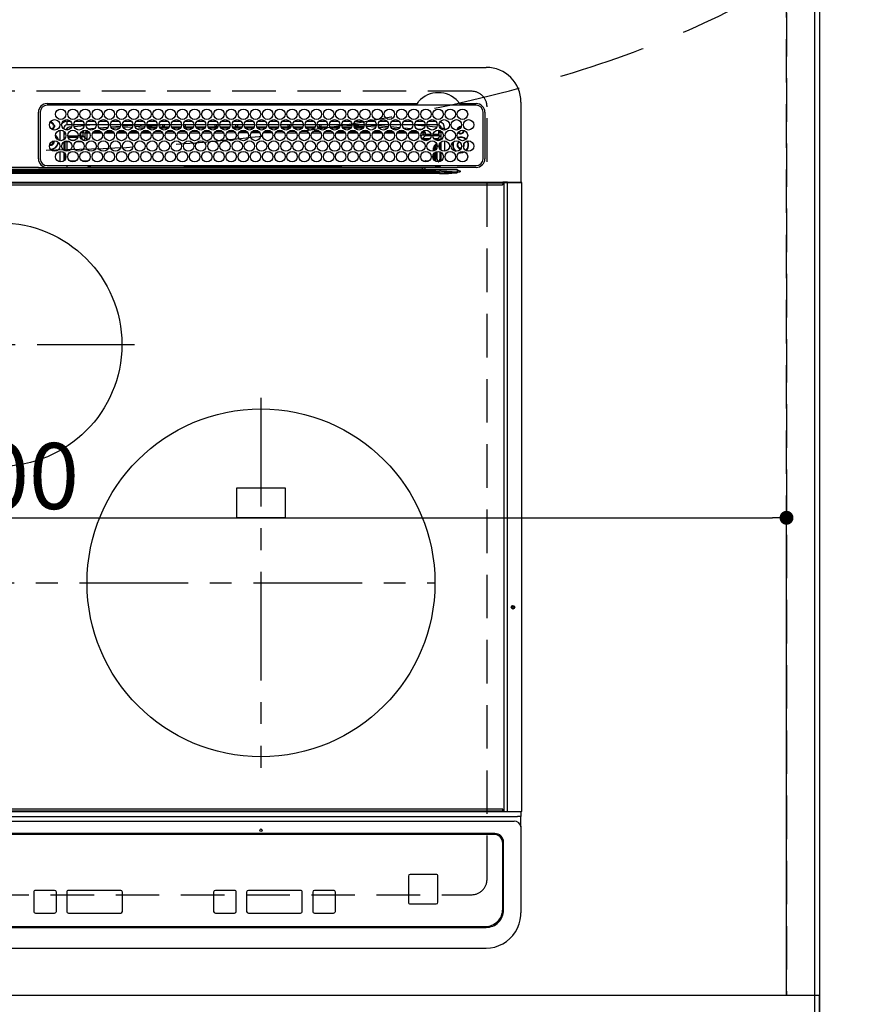
# Model space of a CAD drawing. Extents: x 55896 to 82369, y -25 to 8845.
# Drawn here: x 58858 to 59340, y 6605 to 7171 of the extents above; entities that cross this region are included whole.
import ezdxf

# ---------------------------------------------------------------- set-up
doc = ezdxf.new("R2010")
doc.units = 0
doc.header["$LTSCALE"] = 50
doc.header["$MEASUREMENT"] = 0
for name, pattern in [('CENTER', [2, 1.25, -0.25, 0.25, -0.25]), ('DASHED', [0.75, 0.5, -0.25]), ('HIDDEN', [0.375, 0.25, -0.125])]:
    doc.linetypes.add(name, pattern=pattern)
doc.layers.get('0').update_dxf_attribs({"linetype": 'CONTINUOUS'})
doc.layers.get('DEFPOINTS').update_dxf_attribs({"color": 146, "linetype": 'CONTINUOUS'})
for name, color, linetype in [('111-壁仕上', 3, 'CONTINUOUS'), ('121-キャビネット（中）', 253, 'HIDDEN'), ('126-甲板', 2, 'CONTINUOUS'), ('150-機器', 8, 'CONTINUOUS'), ('160-文字', 254, 'CONTINUOUS'), ('166-寸法B', 11, 'CONTINUOUS')]:
    doc.layers.add(name, color=color, linetype=linetype)
doc.styles.add('KH001', font='txt')
doc.dimstyles.new('KH1xx015', dxfattribs={"dimscale": 10, "dimtxt": 3.8, "dimasz": 0.8, "dimexe": 0.3, "dimexo": 1.2, "dimgap": 0.5, "dimtad": 3, "dimdec": 1, "dimdsep": 46, "dimlunit": 6, "dimtxsty": 'KH001', "dimblk": 'DOT', "dimcen": 1, "dimdle": 1, "dimclrd": 256, "dimclre": 256, "dimclrt": 256, "dimadec": 0, "dimazin": 0, "dimtfac": 1, "dimtdec": 1, "dimtix": 1, "dimtmove": 2, "dimatfit": 3, "dimldrblk": 'CLOSEDBLANK', "dimfxl": 1, "dimtolj": 1, "dimtzin": 0, "dimlwd": -1, "dimlwe": -1, "dimarcsym": 0})
doc.dimstyles.new('KH1xx030', dxfattribs={"dimscale": 30, "dimtxt": 2, "dimasz": 0.6, "dimexe": 0.3, "dimexo": 1.2, "dimgap": 0.5, "dimtad": 3, "dimdec": 1, "dimdsep": 46, "dimlunit": 6, "dimtxsty": 'KH001', "dimblk": 'DOT', "dimcen": 1, "dimdle": 1, "dimclrd": 256, "dimclre": 256, "dimclrt": 256, "dimadec": 0, "dimazin": 0, "dimtfac": 1, "dimtdec": 1, "dimtix": 1, "dimtmove": 2, "dimatfit": 3, "dimldrblk": 'CLOSEDBLANK', "dimfxl": 1, "dimtolj": 1, "dimtzin": 0, "dimlwd": -1, "dimlwe": -1, "dimarcsym": 0})

# ---------------------------------------------------------------- blocks, each defined once
blk = doc.blocks.new('HT-F6S_H2')
at = {"layer": '126-甲板', "linetype": 'DASHED'}
for p, q in [((271, 282.65), (-271, 282.65)), ((280, -170.35), (280, 273.65)), ((-271, -179.35), (271, -179.35))]:
    blk.add_line(p, q, dxfattribs=at)
for centre, start, end in [((271, 273.65), 0, 90), ((271, -170.35), 270, 0)]:
    blk.add_arc(centre, 9, start, end, dxfattribs=at)
at = {"layer": '150-機器', "color": 13, "linetype": 'Continuous'}
for p, q in [((-279.5, 296.38), (279.5, 296.38)), ((27, 275.6), (239.74, 275.6)), ((273.7, 274.58), (27, 274.58)), ((239.74, 275.6), (239.9, 275.61)), ((264.1, 275.61), (264.18, 275.6)), ((264.18, 275.6), (264.26, 275.6)), ((264.26, 275.6), (273.7, 275.6)), ((299.5, 276.38), (299.5, 230.38)), ((22, 243.88), (21.98, 270.58)), ((23, 270.58), (23, 243.88)), ((277.7, 243.88), (277.7, 270.58)), ((278.72, 270.58), (278.72, 243.88)), ((28.52, 264.33), (28.6, 264.35)), ((28.6, 264.35), (28.6, 264.47)), ((29.4, 264.98), (29.4, 264.76)), ((29.4, 264.76), (29.4, 264.35)), ((30.75, 263), (31.16, 263)), ((31.16, 262.2), (30.75, 262.2)), ((31.16, 263), (31.38, 263)), ((31.38, 262.2), (31.16, 262.2)), ((36.6, 261.38), (36.07, 261.38)), ((36.6, 261.38), (36.6, 260.89)), ((38.6, 263.38), (38.6, 265.38)), ((38.6, 265.38), (40.54, 265.38)), ((41.35, 263.38), (38.6, 263.38)), ((41.09, 262.11), (39.8, 261.98)), ((48.35, 263.38), (42.35, 263.38)), ((48.31, 262.84), (42.54, 262.26)), ((43.16, 265.38), (47.54, 265.38)), ((55.35, 263.38), (49.35, 263.38)), ((53.98, 263.38), (49.37, 262.95)), ((50.16, 265.38), (54.54, 265.38)), ((50.51, 261.02), (54.54, 261.36)), ((62.35, 263.38), (56.35, 263.38)), ((56.99, 261.57), (62.02, 261.99)), ((57.16, 265.38), (61.54, 265.38)), ((61.07, 260.91), (58.05, 260.65)), ((69.35, 263.38), (63.35, 263.38)), ((63.63, 262.13), (69.2, 262.59)), ((64.16, 265.38), (68.54, 265.38)), ((68.7, 261.55), (64.29, 261.18)), ((76.35, 263.38), (70.35, 263.38)), ((70.47, 262.7), (76.33, 263.06)), ((76.03, 262.05), (70.89, 261.72)), ((71.16, 265.38), (75.54, 265.38)), ((83.35, 263.38), (77.35, 263.38)), ((77.4, 263.13), (81.32, 263.38)), ((83.17, 262.49), (77.62, 262.15)), ((78.16, 265.38), (82.54, 265.38)), ((79.53, 261.65), (82.84, 261.65)), ((90.35, 263.38), (84.35, 263.38)), ((90.31, 262.94), (84.5, 262.58)), ((84.59, 262.15), (90.11, 262.15)), ((84.86, 261.65), (89.84, 261.65)), ((85.16, 265.38), (89.54, 265.38)), ((97.35, 263.38), (91.35, 263.38)), ((92.47, 263.08), (91.42, 263.01)), ((91.59, 262.15), (93.6, 262.15)), ((91.86, 261.65), (96.84, 261.65)), ((92.16, 265.38), (96.54, 265.38)), ((97.31, 263.27), (92.47, 263.08)), ((93.6, 262.15), (93.6, 263.1)), ((94.6, 262.15), (93.6, 262.15)), ((94.6, 262.15), (94.6, 263.07)), ((94.6, 262.15), (97.11, 262.15)), ((104.35, 263.38), (98.35, 263.38)), ((98.59, 262.15), (104.11, 262.15)), ((98.86, 261.65), (103.84, 261.65)), ((99.16, 265.38), (103.54, 265.38)), ((111.35, 263.38), (105.35, 263.38)), ((105.4, 263.38), (105.4, 262.78)), ((106.4, 262.15), (105.59, 262.15)), ((105.86, 261.65), (110.84, 261.65)), ((106.16, 265.38), (110.54, 265.38)), ((106.4, 263.38), (106.4, 262.15)), ((106.4, 262.15), (111.11, 262.15)), ((118.35, 263.38), (112.35, 263.38)), ((112.59, 262.15), (118.11, 262.15)), ((112.86, 261.65), (117.84, 261.65)), ((113.16, 265.38), (117.54, 265.38)), ((125.35, 263.38), (119.35, 263.38)), ((119.59, 262.15), (123.6, 262.15)), ((119.86, 261.65), (124.84, 261.65)), ((120.16, 265.38), (124.54, 265.38)), ((123.6, 262.15), (123.6, 263.38)), ((124.6, 262.15), (123.6, 262.15)), ((124.6, 262.15), (124.6, 263.38)), ((124.6, 262.15), (125.11, 262.15)), ((132.35, 263.38), (126.35, 263.38)), ((126.59, 262.15), (132.11, 262.15)), ((126.86, 261.65), (131.84, 261.65)), ((127.16, 265.38), (131.54, 265.38)), ((139.35, 263.38), (133.35, 263.38)), ((133.59, 262.15), (135.4, 262.15)), ((133.86, 261.65), (138.84, 261.65)), ((134.16, 265.38), (138.54, 265.38)), ((135.4, 263.38), (135.4, 262.15)), ((136.4, 262.15), (135.4, 262.15)), ((136.4, 263.38), (136.4, 262.15)), ((136.4, 262.15), (139.11, 262.15)), ((146.35, 263.38), (140.35, 263.38)), ((140.59, 262.15), (146.11, 262.15)), ((140.86, 261.65), (145.84, 261.65)), ((141.16, 265.38), (145.54, 265.38)), ((153.35, 263.38), (147.35, 263.38)), ((147.59, 262.15), (153.11, 262.15)), ((147.86, 261.65), (152.84, 261.65)), ((148.16, 265.38), (152.54, 265.38)), ((160.35, 263.38), (154.35, 263.38)), ((154.6, 262.15), (154.59, 262.15)), ((154.6, 262.15), (154.6, 263.38)), ((154.6, 262.15), (160.11, 262.15)), ((154.86, 261.65), (159.84, 261.65)), ((155.16, 265.38), (159.54, 265.38)), ((167.35, 263.38), (161.35, 263.38)), ((161.59, 262.15), (165.4, 262.15)), ((161.86, 261.65), (166.84, 261.65)), ((162.16, 265.38), (166.54, 265.38)), ((165.4, 263.38), (165.4, 262.15)), ((166.4, 262.15), (165.4, 262.15)), ((166.4, 263.38), (166.4, 262.15)), ((166.4, 262.15), (167.11, 262.15)), ((174.35, 263.38), (168.35, 263.38)), ((168.59, 262.15), (174.11, 262.15)), ((168.86, 261.65), (173.84, 261.65)), ((169.16, 265.38), (173.54, 265.38)), ((181.35, 263.38), (175.35, 263.38)), ((175.59, 262.15), (181.11, 262.15)), ((175.86, 261.65), (180.84, 261.65)), ((176.16, 265.38), (180.54, 265.38)), ((188.35, 263.38), (182.35, 263.38)), ((182.59, 262.15), (183.6, 262.15)), ((182.86, 261.65), (187.84, 261.65)), ((183.16, 265.38), (187.54, 265.38)), ((183.6, 262.15), (183.6, 263.38)), ((184.6, 262.15), (183.6, 262.15)), ((184.6, 262.15), (184.6, 263.38)), ((184.6, 262.15), (188.11, 262.15)), ((195.35, 263.38), (189.35, 263.38)), ((189.59, 262.15), (195.11, 262.15)), ((189.86, 261.65), (194.84, 261.65)), ((190.16, 265.38), (194.54, 265.38)), ((195.32, 263.17), (191.6, 263.38)), ((202.35, 263.38), (196.35, 263.38)), ((202.26, 262.78), (196.41, 263.11)), ((196.59, 262.15), (202.11, 262.15)), ((196.86, 261.65), (201.84, 261.65)), ((197.16, 265.38), (201.54, 265.38)), ((209.35, 263.38), (203.35, 263.38)), ((209.14, 262.39), (203.47, 262.71)), ((203.59, 262.15), (209.11, 262.15)), ((203.86, 261.65), (208.84, 261.65)), ((204.16, 265.38), (208.54, 265.38)), ((216.35, 263.38), (210.35, 263.38)), ((210.37, 263.32), (216.03, 263.01)), ((215.98, 262.01), (210.54, 262.31)), ((210.86, 261.65), (211.27, 261.65)), ((211.16, 265.38), (215.54, 265.38)), ((216.02, 262), (215.98, 262.01)), ((216.03, 263.01), (216.32, 262.98)), ((223.35, 263.38), (217.35, 263.38)), ((217.44, 262.89), (223.15, 262.42)), ((222.62, 261.46), (217.8, 261.86)), ((218.16, 265.38), (222.54, 265.38)), ((230.35, 263.38), (224.35, 263.38)), ((224.54, 262.31), (229.96, 261.86)), ((225.16, 265.38), (229.54, 265.38)), ((229.12, 260.93), (225.19, 261.25)), ((237.35, 263.38), (231.35, 263.38)), ((231.9, 261.7), (236.51, 261.33)), ((232.16, 265.38), (236.54, 265.38)), ((235.14, 260.44), (233.13, 260.6)), ((237.35, 263.33), (236.82, 263.38)), ((244.35, 263.38), (238.35, 263.38)), ((244.28, 262.67), (238.35, 263.24)), ((239.16, 265.38), (243.54, 265.38)), ((239.42, 261.09), (242.51, 260.83)), ((242.49, 260.64), (242.48, 260.55)), ((242.51, 260.83), (242.49, 260.64)), ((242.51, 260.83), (242.79, 260.76)), ((251.35, 263.38), (245.35, 263.38)), ((250.37, 262.05), (245.45, 262.55)), ((246.16, 265.38), (250.54, 265.38)), ((250.6, 262.01), (250.37, 262.05)), ((250.96, 261.86), (250.6, 262.01)), ((253.6, 261.38), (255.6, 261.38)), ((253.6, 260.89), (253.6, 261.38)), ((255.6, 261.38), (255.6, 260.34)), ((34.6, 254.24), (34.6, 260.22)), ((36.6, 259.66), (36.6, 254.79)), ((37.07, 259.25), (36.6, 259.25)), ((37.74, 258.02), (36.6, 258.02)), ((37.01, 255.93), (37.56, 255.93)), ((37.01, 255.93), (37.36, 255.59)), ((38.86, 256.97), (44.84, 256.97)), ((44.57, 255.97), (39.13, 255.97)), ((45.86, 256.97), (46.48, 256.97)), ((46.48, 255.97), (46.13, 255.97)), ((46.48, 256.97), (46.48, 258.84)), ((46.48, 258.84), (47.48, 258.84)), ((46.48, 256.97), (47.48, 256.97)), ((46.48, 256.97), (46.48, 255.97)), ((47.94, 254.51), (46.48, 255.97)), ((47.48, 258.84), (47.48, 256.97)), ((47.48, 256.97), (48.94, 255.51)), ((48.35, 260.19), (48.36, 260.13)), ((48.36, 260.13), (48.37, 260.01)), ((48.37, 260.01), (48.38, 259.92)), ((48.38, 259.92), (48.38, 259.86)), ((48.38, 259.86), (48.39, 259.84)), ((49.97, 259.97), (48.39, 259.84)), ((48.94, 255.51), (48.94, 258.56)), ((49.94, 258.56), (48.94, 258.56)), ((49.94, 255.51), (48.94, 255.51)), ((49.93, 259.56), (50.64, 259.56)), ((49.93, 259.54), (49.93, 259.56)), ((49.94, 259.48), (49.93, 259.54)), ((49.94, 259.39), (49.94, 259.48)), ((49.94, 259.26), (49.94, 259.39)), ((49.94, 259.11), (49.94, 259.26)), ((49.94, 258.94), (49.94, 259.11)), ((49.94, 258.75), (49.94, 258.94)), ((49.94, 258.56), (49.94, 258.75)), ((49.94, 258.56), (49.94, 255.51)), ((51.47, 258.56), (49.94, 258.56)), ((58.47, 258.57), (53.18, 258.56)), ((54.04, 259.57), (57.62, 259.58)), ((65.46, 258.58), (60.19, 258.57)), ((61.06, 259.58), (64.61, 259.58)), ((72.46, 258.58), (67.19, 258.58)), ((68.07, 259.59), (71.6, 259.59)), ((79.46, 258.59), (74.2, 258.58)), ((75.08, 259.59), (78.59, 259.6)), ((86.45, 258.6), (81.2, 258.59)), ((82.09, 259.6), (85.59, 259.6)), ((93.45, 258.6), (88.21, 258.6)), ((89.1, 259.6), (92.58, 259.61)), ((100.44, 258.61), (95.22, 258.61)), ((96.11, 259.61), (99.57, 259.61)), ((107.44, 258.62), (102.22, 258.61)), ((103.12, 259.62), (106.56, 259.62)), ((114.44, 258.63), (109.23, 258.62)), ((110.13, 259.62), (113.56, 259.62)), ((121.43, 258.63), (116.23, 258.63)), ((117.13, 259.63), (120.55, 259.63)), ((128.43, 258.64), (123.24, 258.64)), ((124.14, 259.63), (127.54, 259.64)), ((135.42, 258.65), (130.24, 258.64)), ((131.15, 259.64), (134.53, 259.64)), ((142.42, 258.65), (137.25, 258.65)), ((138.16, 259.65), (141.53, 259.65)), ((145.4, 258.66), (144.25, 258.66)), ((145.17, 259.65), (145.4, 259.65)), ((145.4, 259.65), (148.53, 259.65)), ((149.42, 258.65), (145.4, 258.66)), ((156.42, 258.65), (151.25, 258.65)), ((152.16, 259.64), (155.54, 259.64)), ((163.43, 258.64), (158.24, 258.65)), ((159.15, 259.64), (162.54, 259.64)), ((170.43, 258.63), (165.24, 258.64)), ((166.14, 259.63), (169.55, 259.63)), ((177.44, 258.63), (172.23, 258.63)), ((173.13, 259.62), (176.56, 259.62)), ((184.44, 258.62), (179.23, 258.63)), ((180.12, 259.62), (183.57, 259.61)), ((191.44, 258.61), (186.23, 258.62)), ((187.11, 259.61), (190.58, 259.61)), ((198.45, 258.61), (193.22, 258.61)), ((194.1, 259.6), (197.59, 259.6)), ((205.45, 258.6), (200.22, 258.61)), ((201.09, 259.6), (204.6, 259.59)), ((212.45, 258.59), (207.21, 258.6)), ((208.07, 259.59), (211.6, 259.59)), ((219.46, 258.59), (214.21, 258.59)), ((215.06, 259.58), (218.61, 259.58)), ((226.46, 258.58), (221.2, 258.59)), ((222.05, 259.58), (225.62, 259.57)), ((233.46, 258.58), (228.2, 258.58)), ((229.04, 259.57), (232.63, 259.57)), ((240.47, 258.56), (235.19, 258.57)), ((236.03, 259.56), (239.64, 259.56)), ((241.86, 257.5), (241.86, 256.96)), ((241.92, 256.57), (243.32, 257.97)), ((244.32, 256.97), (242.86, 255.51)), ((242.86, 255.51), (247.31, 255.51)), ((242.86, 254.98), (242.86, 255.51)), ((244.32, 258.84), (243.32, 258.84)), ((243.32, 257.97), (243.32, 258.84)), ((244.32, 257.97), (243.32, 257.97)), ((244.32, 258.84), (244.32, 257.97)), ((244.32, 257.97), (244.32, 256.97)), ((244.32, 257.97), (247.76, 257.97)), ((247.84, 256.97), (244.32, 256.97)), ((252.21, 256.97), (248.86, 256.97)), ((248.94, 257.97), (252.16, 257.97)), ((249.39, 255.51), (251.73, 255.51)), ((251.73, 255.51), (253.15, 256.93)), ((251.73, 254.51), (251.73, 255.51)), ((252.16, 260.06), (252.16, 257.97)), ((252.21, 260.05), (252.16, 260.06)), ((252.21, 259.53), (252.21, 260.05)), ((252.27, 256.93), (252.21, 256.97)), ((253.6, 259.25), (252.22, 259.25)), ((252.27, 259.02), (252.24, 259.03)), ((252.27, 259.02), (252.27, 256.93)), ((253.6, 259.02), (252.27, 259.02)), ((252.27, 256.93), (253.15, 256.93)), ((253.6, 255.39), (252.73, 254.51)), ((253.6, 254.79), (253.6, 259.66)), ((30.75, 253.75), (30.72, 254.06)), ((36.6, 253.56), (36.6, 248.69)), ((37.44, 253.51), (37.1, 253.85)), ((38.44, 253.51), (37.44, 253.51)), ((37.44, 248.27), (37.44, 253.51)), ((38.44, 253.51), (38.44, 254.13)), ((40.17, 253.51), (38.44, 253.51)), ((38.44, 253.51), (38.44, 248.13)), ((40.57, 254.51), (43.13, 254.51)), ((47.17, 253.51), (43.53, 253.51)), ((47.57, 254.51), (47.94, 254.51)), ((47.94, 254.37), (47.94, 254.51)), ((246.13, 254.51), (243.57, 254.51)), ((249.27, 250.05), (249.77, 250.05)), ((249.27, 248.27), (249.27, 250.05)), ((250.27, 250.05), (249.77, 250.05)), ((249.77, 248.48), (249.77, 250.05)), ((250.27, 250.05), (250.27, 248.82)), ((251.73, 254.51), (250.57, 254.51)), ((251.73, 254.51), (252.73, 254.51)), ((251.73, 254.23), (251.73, 254.51)), ((252.35, 251.06), (252.35, 251.2)), ((252.85, 251.55), (252.38, 251.55)), ((252.9, 249.74), (252.69, 249.74)), ((252.71, 252.55), (252.73, 252.55)), ((252.73, 254.51), (252.73, 254.36)), ((252.73, 252.58), (252.73, 252.55)), ((252.73, 252.55), (252.82, 252.55)), ((252.85, 251.55), (252.85, 250.57)), ((252.87, 250.56), (252.85, 250.57)), ((252.9, 249.56), (252.9, 249.39)), ((253.6, 248.69), (253.6, 253.56)), ((255.6, 254.12), (255.6, 248.14)), ((264.8, 249.65), (264.96, 249.66)), ((266.36, 250.95), (266.42, 251.08)), ((266.42, 251.08), (266.55, 251.75)), ((266.55, 251.75), (266.51, 252.1)), ((34.6, 242.04), (34.6, 248.02)), ((36.6, 247.46), (36.6, 242.59)), ((37.44, 243.51), (37.44, 246.55)), ((249.27, 243.5), (249.27, 246.55)), ((249.77, 242.87), (249.77, 247.18)), ((250.27, 247.57), (250.27, 242.48)), ((251.24, 243.52), (251.24, 247.96)), ((252.9, 247.84), (252.9, 243.54)), ((253.6, 242.59), (253.6, 247.46)), ((263.84, 247.25), (264.8, 247.15)), ((264.04, 247.42), (264.8, 247.35)), ((264.8, 247.35), (266.04, 247.53)), ((264.8, 247.15), (266.1, 247.34)), ((266.04, 247.53), (266.85, 247.86)), ((266.1, 247.34), (267.09, 247.76)), ((21.98, 238.79), (0, 238.79)), ((24.72, 238.88), (146.93, 238.88)), ((27, 239.88), (273.7, 239.88)), ((38.43, 239.88), (38.43, 238.88)), ((40.1, 242.59), (43.6, 242.59)), ((47.1, 242.59), (50.6, 242.59)), ((51.21, 239.66), (50.72, 239.17)), ((50.72, 239.05), (50.72, 239.17)), ((50.72, 239.05), (51.19, 239.05)), ((51.18, 238.88), (51.2, 239.56)), ((51.7, 239.56), (51.68, 238.88)), ((51.7, 239.88), (51.7, 239.56)), ((106.11, 239.56), (51.7, 239.56)), ((106.09, 238.88), (106.11, 239.56)), ((106.11, 239.56), (106.11, 239.76)), ((106.41, 239.76), (106.41, 239.88)), ((106.41, 239.76), (106.41, 239.56)), ((195.79, 239.76), (106.41, 239.76)), ((106.41, 239.25), (106.41, 239.56)), ((106.41, 239.56), (195.79, 239.56)), ((195.79, 239.25), (106.41, 239.25)), ((146.93, 238.88), (242.95, 238.88)), ((195.79, 239.76), (195.79, 239.88)), ((195.79, 239.56), (195.79, 239.76)), ((195.79, 239.25), (195.79, 239.56)), ((196.09, 239.76), (196.09, 239.56)), ((196.09, 239.56), (196.11, 238.88)), ((250.55, 239.56), (196.09, 239.56)), ((242.95, 237.68), (242.95, 238.88)), ((242.95, 238.88), (244.36, 238.88)), ((244.36, 238.88), (262.32, 238.88)), ((244.86, 242.03), (244.86, 242.59)), ((244.86, 242.59), (246.6, 242.59)), ((250.55, 239.56), (250.55, 239.88)), ((250.56, 238.88), (250.55, 239.56)), ((251.05, 239.56), (251.06, 238.88)), ((251.77, 238.88), (251.77, 239.88)), ((251.77, 238.88), (251.77, 239.88)), ((252.64, 239.17), (251.94, 239.88)), ((252.35, 242.52), (252.24, 242.52)), ((252.35, 242.46), (252.35, 242.52)), ((252.85, 242.46), (252.35, 242.46)), ((252.85, 242.53), (252.87, 242.54)), ((252.85, 242.53), (252.85, 242.46)), ((252.85, 242.46), (253.04, 242.27)), ((253.2, 239.74), (253.2, 239.88)), ((262.32, 238.88), (262.84, 238.88)), ((262.84, 238.88), (262.84, 239.02)), ((264.45, 238.85), (262.84, 238.88)), ((273.7, 238.85), (264.45, 238.85)), ((-252.65, 236.24), (252.65, 236.24)), ((252.65, 235.3), (-252.65, 235.3)), ((-242.95, 237.56), (242.95, 237.56)), ((242.95, 236.78), (-242.95, 236.78)), ((106.9, 237.68), (0, 237.68)), ((242.95, 237.68), (106.9, 237.68)), ((244.45, 237.68), (242.95, 237.68)), ((242.95, 237.56), (242.95, 237.68)), ((242.95, 237.56), (242.95, 236.78)), ((252.65, 236.24), (244.37, 236.73)), ((244.45, 237.68), (244.45, 237.52)), ((252.59, 237.55), (244.45, 237.68)), ((244.45, 237.52), (262.95, 236.41)), ((262.95, 237.38), (252.59, 237.55)), ((252.65, 236.24), (252.65, 235.3)), ((262.94, 236.18), (264.42, 236.35)), ((262.94, 236.18), (262.95, 236.15)), ((262.95, 236.41), (262.95, 237.38)), ((262.95, 236.15), (262.96, 236.12)), ((262.96, 236.12), (262.96, 236.08)), ((262.96, 236.08), (262.97, 236.05)), ((262.97, 236.05), (262.98, 236.02)), ((262.98, 236.02), (262.99, 235.98)), ((262.99, 235.98), (263, 235.95)), ((263, 235.95), (263.01, 235.92)), ((264.42, 236.35), (263.01, 235.92)), ((264.42, 236.35), (264.45, 236.36)), ((264.45, 236.36), (264.42, 236.35)), ((264.45, 236.88), (264.45, 236.36)), ((-289.1, 230.38), (289.1, 230.38)), ((289.1, 229.88), (-289.1, 229.88)), ((-288.8, 228.88), (288.8, 228.88)), ((291.81, 230.38), (289.1, 230.38)), ((289.1, 230.38), (289.1, 229.88)), ((289.1, 229.88), (289.1, 229.18)), ((289.9, 230.14), (289.91, 230.19)), ((289.9, 230.08), (289.9, 230.14)), ((291.67, 230.08), (289.9, 230.08)), ((289.9, -131.32), (289.9, 230.08)), ((289.91, 230.19), (289.93, 230.24)), ((289.93, 230.24), (289.94, 230.29)), ((289.94, 230.29), (289.97, 230.33)), ((289.97, 230.33), (289.99, 230.35)), ((289.99, 230.35), (290.02, 230.37)), ((290.02, 230.37), (290.05, 230.38)), ((291.67, 230.14), (291.68, 230.19)), ((291.67, 230.08), (291.67, 230.14)), ((292.17, 230.08), (291.67, 230.08)), ((291.67, -131.32), (291.67, 230.08)), ((291.68, 230.19), (291.69, 230.24)), ((291.69, 230.24), (291.71, 230.29)), ((291.71, 230.29), (291.73, 230.33)), ((291.73, 230.33), (291.76, 230.35)), ((291.76, 230.35), (291.79, 230.37)), ((291.79, 230.37), (291.82, 230.38)), ((291.81, 230.38), (291.82, 230.38)), ((291.82, 230.38), (292.17, 230.38)), ((292.17, 230.08), (292.17, 230.38)), ((292.17, 230.38), (297.9, 230.38)), ((297.9, 230.08), (292.17, 230.08)), ((297.9, 230.08), (297.9, 230.38)), ((297.9, 230.38), (299.6, 230.38)), ((299.9, 230.08), (297.9, 230.08)), ((299.9, -131.32), (299.9, 230.08)), ((164, 54.5), (136, 54.5)), ((136, 54.5), (136, 37.5)), ((164, 37.5), (164, 54.5)), ((136, 37.5), (164, 37.5)), ((288.8, -130.12), (-288.8, -130.12)), ((-297.5, -134.29), (297.5, -134.29)), ((-289.1, -131.12), (289.1, -131.12)), ((289.1, -131.62), (-289.1, -131.62)), ((289.1, -131.12), (289.1, -130.42)), ((289.1, -131.12), (289.1, -131.62)), ((291.81, -131.62), (289.1, -131.62)), ((289.9, -131.38), (289.9, -131.32)), ((289.91, -131.44), (289.9, -131.38)), ((289.93, -131.49), (289.91, -131.44)), ((289.94, -131.53), (289.93, -131.49)), ((289.97, -131.57), (289.94, -131.53)), ((289.99, -131.6), (289.97, -131.57)), ((290.02, -131.62), (289.99, -131.6)), ((290.05, -131.62), (290.02, -131.62)), ((291.67, -131.32), (291.67, -131.38)), ((291.67, -131.38), (291.68, -131.44)), ((291.68, -131.44), (291.69, -131.49)), ((291.69, -131.49), (291.71, -131.53)), ((291.71, -131.53), (291.73, -131.57)), ((291.73, -131.57), (291.76, -131.6)), ((291.76, -131.6), (291.79, -131.62)), ((291.79, -131.62), (291.82, -131.62)), ((291.82, -131.62), (291.81, -131.62)), ((292.17, -131.62), (291.82, -131.62)), ((297.9, -131.62), (292.17, -131.62)), ((299.5, -134.29), (297.5, -134.29)), ((299.6, -131.62), (297.9, -131.62)), ((299.5, -131.62), (299.5, -134.29)), ((299.5, -139.83), (299.5, -134.29)), ((299.86, -131.32), (299.9, -131.32)), ((-295.5, -137.07), (295.5, -137.07)), ((299.5, -139.83), (299.5, -140.76)), ((299.5, -140.76), (299.5, -188.39)), ((284.5, -144.14), (-284.5, -144.14)), ((284, -144.64), (-284, -144.64)), ((284, -144.65), (-284, -144.65)), ((284, -144.64), (284, -144.65)), ((289, -149.64), (289, -149.65)), ((289, -187.64), (289, -149.65)), ((289.5, -188.13), (289.5, -149.14)), ((234.74, -168.65), (234.74, -168.64)), ((234.74, -168.65), (234.74, -183.65)), ((235.74, -167.65), (235.74, -167.64)), ((250.74, -167.64), (235.74, -167.64)), ((250.74, -167.65), (235.74, -167.65)), ((250.74, -167.65), (250.74, -167.64)), ((251.74, -168.65), (251.74, -168.64)), ((251.74, -183.65), (251.74, -168.65)), ((19.34, -177.9), (19.34, -177.88)), ((19.34, -177.9), (19.34, -188.89)), ((31.34, -176.88), (20.34, -176.88)), ((20.34, -176.9), (20.34, -176.88)), ((31.34, -176.9), (20.34, -176.9)), ((31.34, -176.9), (31.34, -176.88)), ((32.34, -177.9), (32.34, -177.88)), ((32.34, -188.89), (32.34, -177.9)), ((38.34, -177.9), (38.34, -177.88)), ((38.34, -177.9), (38.34, -188.89)), ((69.34, -176.88), (39.34, -176.88)), ((39.34, -176.9), (39.34, -176.88)), ((69.34, -176.9), (39.34, -176.9)), ((69.34, -176.9), (69.34, -176.88)), ((70.34, -177.9), (70.34, -177.88)), ((70.34, -188.89), (70.34, -177.9)), ((122.75, -177.9), (122.75, -177.88)), ((122.75, -177.9), (122.75, -188.89)), ((134.75, -176.88), (123.75, -176.88)), ((123.75, -176.9), (123.75, -176.88)), ((134.75, -176.9), (123.75, -176.9)), ((134.75, -176.9), (134.75, -176.88)), ((135.75, -177.9), (135.75, -177.88)), ((135.75, -188.89), (135.75, -177.9)), ((141.75, -177.9), (141.75, -177.88)), ((141.75, -177.9), (141.75, -188.89)), ((172.75, -176.88), (142.75, -176.88)), ((142.75, -176.9), (142.75, -176.88)), ((172.75, -176.9), (142.75, -176.9)), ((172.75, -176.9), (172.75, -176.88)), ((173.75, -177.9), (173.75, -177.88)), ((173.75, -188.89), (173.75, -177.9)), ((179.75, -177.9), (179.75, -177.88)), ((179.75, -177.9), (179.75, -188.89)), ((191.75, -176.88), (180.75, -176.88)), ((180.75, -176.9), (180.75, -176.88)), ((191.75, -176.9), (180.75, -176.9)), ((191.75, -176.9), (191.75, -176.88)), ((192.75, -177.9), (192.75, -177.88)), ((192.75, -188.89), (192.75, -177.9)), ((235.74, -184.65), (250.74, -184.65)), ((20.34, -189.89), (31.34, -189.89)), ((39.34, -189.89), (69.34, -189.89)), ((123.75, -189.89), (134.75, -189.89)), ((142.75, -189.89), (172.75, -189.89)), ((180.75, -189.89), (191.75, -189.89)), ((299.5, -188.39), (299.5, -189.78)), ((-279.5, -198.12), (279.5, -198.12)), ((-279, -197.64), (279, -197.64)), ((-279.5, -210.03), (279.5, -210.03))]:
    blk.add_line(p, q, dxfattribs=at)
at = {"layer": '150-機器', "color": 161, "linetype": 'CENTER'}
for p, q in [((-78.76, 137), (77.2, 137)), ((150, 106.36), (150, -106.36)), ((-254.4, 0), (250, 0))]:
    blk.add_line(p, q, dxfattribs=at)
at = {"layer": '150-機器', "color": 13, "linetype": 'Continuous'}
for points in [[(37.01, 255.93), (36.89, 255.93), (36.77, 255.9), (36.65, 255.87), (36.6, 255.84)], [(47.94, 254.51), (48.06, 254.52), (48.19, 254.54), (48.31, 254.58), (48.42, 254.63), (48.52, 254.7), (48.62, 254.78), (48.71, 254.87), (48.78, 254.97), (48.84, 255.08), (48.89, 255.2), (48.92, 255.32), (48.94, 255.44), (48.94, 255.51)], [(49.53, 254.31), (49.67, 254.51), (49.78, 254.74), (49.86, 254.97), (49.92, 255.22), (49.94, 255.47), (49.94, 255.51)], [(242.26, 255.71), (242.37, 255.64), (242.48, 255.59), (242.6, 255.55), (242.72, 255.52), (242.84, 255.51), (242.86, 255.51)], [(252.16, 257.97), (252.16, 257.85), (252.16, 257.72), (252.16, 257.6), (252.17, 257.49), (252.17, 257.39), (252.17, 257.29), (252.18, 257.2), (252.18, 257.13), (252.19, 257.07), (252.2, 257.02), (252.2, 256.99), (252.21, 256.97), (252.21, 256.97)], [(252.21, 259.53), (252.21, 259.46), (252.21, 259.4), (252.21, 259.34), (252.22, 259.29), (252.22, 259.23), (252.22, 259.18), (252.22, 259.14), (252.23, 259.1), (252.23, 259.07), (252.23, 259.05), (252.23, 259.04), (252.24, 259.03), (252.24, 259.03)], [(253.6, 256.83), (253.49, 256.88), (253.36, 256.91), (253.24, 256.93), (253.15, 256.93)], [(252.85, 250.57), (252.84, 250.57), (252.83, 250.57), (252.81, 250.57), (252.78, 250.57), (252.75, 250.58), (252.7, 250.58), (252.66, 250.58), (252.61, 250.58), (252.55, 250.58), (252.49, 250.58), (252.43, 250.58), (252.37, 250.58), (252.35, 250.58)], [(252.85, 251.55), (252.85, 251.67), (252.85, 251.8), (252.85, 251.92), (252.85, 252.03), (252.84, 252.14), (252.84, 252.23), (252.84, 252.32), (252.83, 252.39), (252.83, 252.45), (252.83, 252.5), (252.82, 252.53), (252.82, 252.55), (252.82, 252.55)], [(252.9, 249.56), (252.9, 249.69), (252.9, 249.81), (252.9, 249.93), (252.9, 250.04), (252.9, 250.15), (252.89, 250.25), (252.89, 250.33), (252.89, 250.41), (252.88, 250.47), (252.88, 250.51), (252.88, 250.54), (252.87, 250.56), (252.87, 250.56)], [(251.24, 243.52), (251.25, 243.4), (251.27, 243.27), (251.31, 243.16), (251.36, 243.04), (251.43, 242.94), (251.51, 242.84), (251.6, 242.75), (251.7, 242.68), (251.81, 242.62), (251.92, 242.57), (252.04, 242.54), (252.17, 242.52), (252.24, 242.52)], [(252.87, 242.54), (252.87, 242.55), (252.88, 242.57), (252.88, 242.61), (252.89, 242.67), (252.89, 242.73), (252.89, 242.81), (252.9, 242.91), (252.9, 243.01), (252.9, 243.12), (252.9, 243.23), (252.9, 243.36), (252.9, 243.48), (252.9, 243.54)], [(50.72, 239.17), (50.71, 239.3), (50.69, 239.42), (50.65, 239.54), (50.6, 239.65), (50.53, 239.76), (50.45, 239.85), (50.43, 239.88)], [(50.71, 238.87), (50.72, 238.99), (50.72, 239.05)], [(244.86, 242.59), (244.61, 242.57), (244.37, 242.52), (244.13, 242.45), (243.9, 242.34), (243.74, 242.24)], [(252.11, 242.04), (252.16, 242.07), (252.21, 242.12), (252.25, 242.16), (252.29, 242.22), (252.31, 242.27), (252.33, 242.33), (252.35, 242.39), (252.35, 242.46), (252.35, 242.46)], [(252.35, 242.52), (252.41, 242.52), (252.47, 242.52), (252.53, 242.52), (252.59, 242.52), (252.64, 242.52), (252.69, 242.52), (252.73, 242.52), (252.77, 242.53), (252.8, 242.53), (252.83, 242.53), (252.84, 242.53), (252.85, 242.53), (252.85, 242.53)], [(244.45, 237.52), (242.95, 237.56)], [(244.37, 236.73), (242.95, 236.78)], [(252.65, 236.24), (255.37, 236.16), (257.75, 236.11), (259.77, 236.1), (261.39, 236.11), (262.59, 236.16), (262.94, 236.18)], [(252.65, 235.3), (255.38, 235.32), (257.78, 235.39), (259.81, 235.5), (261.44, 235.65), (262.65, 235.83), (263.01, 235.92)], [(262.95, 236.41), (264.45, 236.36)], [(279.5, -210.03), (281.99, -209.87), (284.45, -209.4), (286.83, -208.62), (289.09, -207.55), (291.2, -206.2), (293.13, -204.6), (294.85, -202.76), (296.33, -200.72), (297.55, -198.51), (298.48, -196.17), (299.12, -193.72), (299.45, -191.22), (299.5, -189.78)]]:
    blk.add_lwpolyline(points, dxfattribs=at)
for centre, radius in [((34.85, 269.43), 3), ((41.85, 269.43), 3), ((48.85, 269.43), 3), ((55.85, 269.43), 3), ((62.85, 269.43), 3), ((69.85, 269.43), 3), ((76.85, 269.43), 3), ((83.85, 269.43), 3), ((90.85, 269.43), 3), ((97.85, 269.43), 3), ((104.85, 269.43), 3), ((111.85, 269.43), 3), ((118.85, 269.43), 3), ((125.85, 269.43), 3), ((132.85, 269.43), 3), ((139.85, 269.43), 3), ((146.85, 269.43), 3), ((153.85, 269.43), 3), ((160.85, 269.43), 3), ((167.85, 269.43), 3), ((174.85, 269.43), 3), ((181.85, 269.43), 3), ((188.85, 269.43), 3), ((195.85, 269.43), 3), ((202.85, 269.43), 3), ((209.85, 269.43), 3), ((216.85, 269.43), 3), ((223.85, 269.43), 3), ((230.85, 269.43), 3), ((237.85, 269.43), 3), ((244.85, 269.43), 3), ((251.85, 269.43), 3), ((258.85, 269.43), 3), ((265.85, 269.43), 3), ((31.35, 263.33), 3), ((38.35, 263.33), 3), ((45.35, 263.33), 3), ((52.35, 263.33), 3), ((59.35, 263.33), 3), ((66.35, 263.33), 3), ((73.35, 263.33), 3), ((80.35, 263.33), 3), ((87.35, 263.33), 3), ((94.35, 263.33), 3), ((101.35, 263.33), 3), ((108.35, 263.33), 3), ((115.35, 263.33), 3), ((122.35, 263.33), 3), ((129.35, 263.33), 3), ((136.35, 263.33), 3), ((143.35, 263.33), 3), ((150.35, 263.33), 3), ((157.35, 263.33), 3), ((164.35, 263.33), 3), ((171.35, 263.33), 3), ((178.35, 263.33), 3), ((185.35, 263.33), 3), ((192.35, 263.33), 3), ((199.35, 263.33), 3), ((206.35, 263.33), 3), ((213.35, 263.33), 3), ((220.35, 263.33), 3), ((227.35, 263.33), 3), ((234.35, 263.33), 3), ((241.35, 263.33), 3), ((248.35, 263.33), 3), ((255.35, 263.33), 3), ((262.35, 263.33), 3), ((269.35, 263.33), 3), ((34.85, 257.23), 3), ((41.85, 257.23), 3), ((48.85, 257.23), 3), ((55.85, 257.23), 3), ((62.85, 257.23), 3), ((69.85, 257.23), 3), ((76.85, 257.23), 3), ((83.85, 257.23), 3), ((90.85, 257.23), 3), ((97.85, 257.23), 3), ((104.85, 257.23), 3), ((111.85, 257.23), 3), ((118.85, 257.23), 3), ((125.85, 257.23), 3), ((132.85, 257.23), 3), ((139.85, 257.23), 3), ((146.85, 257.23), 3), ((153.85, 257.23), 3), ((160.85, 257.23), 3), ((167.85, 257.23), 3), ((174.85, 257.23), 3), ((181.85, 257.23), 3), ((188.85, 257.23), 3), ((195.85, 257.23), 3), ((202.85, 257.23), 3), ((209.85, 257.23), 3), ((216.85, 257.23), 3), ((223.85, 257.23), 3), ((230.85, 257.23), 3), ((237.85, 257.23), 3), ((244.85, 257.23), 3), ((251.85, 257.23), 3), ((258.85, 257.23), 3), ((265.85, 257.23), 3), ((31.35, 251.13), 3), ((38.35, 251.13), 3), ((45.35, 251.13), 3), ((52.35, 251.13), 3), ((59.35, 251.13), 3), ((66.35, 251.13), 3), ((73.35, 251.13), 3), ((80.35, 251.13), 3), ((87.35, 251.13), 3), ((94.35, 251.13), 3), ((101.35, 251.13), 3), ((108.35, 251.13), 3), ((115.35, 251.13), 3), ((122.35, 251.13), 3), ((129.35, 251.13), 3), ((136.35, 251.13), 3), ((143.35, 251.13), 3), ((150.35, 251.13), 3), ((157.35, 251.13), 3), ((164.35, 251.13), 3), ((171.35, 251.13), 3), ((178.35, 251.13), 3), ((185.35, 251.13), 3), ((192.35, 251.13), 3), ((199.35, 251.13), 3), ((206.35, 251.13), 3), ((213.35, 251.13), 3), ((220.35, 251.13), 3), ((227.35, 251.13), 3), ((234.35, 251.13), 3), ((241.35, 251.13), 3), ((248.35, 251.13), 3), ((255.35, 251.13), 3), ((262.35, 251.13), 3), ((269.35, 251.13), 3), ((34.85, 245.03), 3), ((41.85, 245.03), 3), ((48.85, 245.03), 3), ((55.85, 245.03), 3), ((62.85, 245.03), 3), ((69.85, 245.03), 3), ((76.85, 245.03), 3), ((83.85, 245.03), 3), ((90.85, 245.03), 3), ((97.85, 245.03), 3), ((104.85, 245.03), 3), ((111.85, 245.03), 3), ((118.85, 245.03), 3), ((125.85, 245.03), 3), ((132.85, 245.03), 3), ((139.85, 245.03), 3), ((146.85, 245.03), 3), ((153.85, 245.03), 3), ((160.85, 245.03), 3), ((167.85, 245.03), 3), ((174.85, 245.03), 3), ((181.85, 245.03), 3), ((188.85, 245.03), 3), ((195.85, 245.03), 3), ((202.85, 245.03), 3), ((209.85, 245.03), 3), ((216.85, 245.03), 3), ((223.85, 245.03), 3), ((230.85, 245.03), 3), ((237.85, 245.03), 3), ((244.85, 245.03), 3), ((251.85, 245.03), 3), ((258.85, 245.03), 3), ((265.85, 245.03), 3), ((0, 137), 70), ((150, 0), 100), ((294.9, -14.02), 1.04), ((294.9, -14.02), 0.643), ((294.9, -14.02), 0.0429), ((150, -142.27), 0.742)]:
    blk.add_circle(centre, radius, dxfattribs=at)
for centre, radius, start, end in [((279.5, 276.38), 20, 0, 90), ((252, 266.38), 15.45, 42.5618, 137.4382), ((27, 270.58), 5.02, 90, 179.9997), ((27, 270.58), 4, 90, 180), ((239.06, 276.93), 1.57, 302.5442, 356.4106), ((264.95, 276.93), 1.58, 183.703, 237.0654), ((273.7, 270.58), 5.02, 0.0002, 90), ((273.7, 270.58), 4, 0, 90), ((29, 262.6), 2.41, 80.4514, 93.2181), ((29, 262.6), 2.2, 10.4757, 79.5243), ((29, 262.6), 1.8, 12.8697, 77.1303), ((29, 262.6), 1.8, 288.9922, 347.1303), ((29, 262.6), 2.2, 297.2624, 349.5243), ((29, 262.6), 2.41, 350.4514, 9.5486), ((38.6, 261.38), 4, 90, 143.6107), ((38.6, 261.38), 2, 90, 180), ((39.88, 260.09), 1.88, 94.176, 170.8418), ((39.97, 260.06), 1.93, 95.0722, 170.2029), ((251.6, 261.38), 2, 0, 67.9276), ((251.6, 261.38), 4, 0, 70.1372), ((264.8, 260.25), 2.1, 79.7266, 177.3237), ((264.8, 260.25), 1.75, 82.3603, 174.6886), ((29, 253.75), 4.4, 11.8732, 50.0418), ((29, 253.75), 4.6, 9.7863, 51.6701), ((46.48, 256.97), 1, 270.0814, 359.9186), ((48.48, 258.84), 1, 95.3704, 179.9596), ((46.66, 250.71), 8.17, 73.814, 84.2485), ((47.6, 251), 8.87, 74.7326, 84.9132), ((49.94, 258.56), 1, 90.163, 179.992), ((244.07, 251.17), 7.71, 95.5995, 103.6256), ((242.33, 258.84), 0.996, 359.9649, 45.8859), ((244.32, 257.97), 1, 180.0843, 269.9157), ((242.56, 258.89), 1.76, 358.5533, 41.8713), ((251.73, 254.51), 1, 0.0799, 89.9201), ((264.8, 251.75), 4.6, 46.6272, 111.6688), ((264.8, 251.75), 4.4, 46.8036, 111.4925), ((264.8, 260.25), 2.1, 224.0121, 270), ((264.8, 260.25), 1.75, 221.7419, 270), ((264.8, 260.25), 1.75, 270, 356.5704), ((264.8, 260.25), 2.1, 270, 354.2994), ((29, 253.75), 2.1, 253.7391, 9.9846), ((29, 253.75), 1.75, 253.4895, 0), ((29, 253.75), 4.4, 270, 354.5986), ((29, 253.75), 4.6, 271.1593, 352.5644), ((38.44, 253.51), 1, 148.9844, 179.9258), ((251.77, 250.05), 2.5, 106.7351, 180), ((251.77, 250.05), 2, 105.6063, 180), ((251.77, 250.05), 1.5, 106.9306, 180), ((252.32, 252.55), 0.5, 292.6447, 0.011), ((252.23, 252.55), 0.5, 307.2697, 0.0059), ((264.8, 251.75), 4.6, 157.1651, 231.3559), ((264.8, 251.75), 4.4, 153.1091, 235.4119), ((264.8, 251.75), 2.1, 114.0228, 270), ((264.8, 251.75), 1.75, 107.1938, 281.3272), ((264.8, 251.75), 2.1, 321.0178, 23.3963), ((264.8, 251.75), 4.4, 313.3047, 31.1095), ((264.8, 251.75), 4.6, 314.1117, 30.3025), ((27, 243.88), 5, 180.0001, 270), ((27, 243.88), 4, 180, 270), ((273.7, 243.88), 4, 270, 0), ((273.7, 243.88), 5.02, 269.9993, 0.0007), ((21.96, 282.19), 43.4, 270.0294, 273.6401), ((51.7, 239.55), 0.5, 139.1062, 179), ((51.45, 232.41), 7.16, 87.9986, 92.0014), ((106.41, 239.75), 0.3, 154.8869, 179), ((106.26, 235.4), 4.36, 88.0289, 91.9711), ((106.41, 239.55), 0.3, 179, 270), ((106.26, 235.25), 4.31, 88.0042, 91.9958), ((195.94, 235.4), 4.36, 88.0288, 91.9712), ((195.94, 235.25), 4.31, 88.0042, 91.9958), ((195.79, 239.55), 0.3, 270, 1), ((195.79, 239.75), 0.3, 1, 25.1106), ((240.37, 237.98), 4.09, 355.8166, 12.738), ((250.8, 232.41), 7.16, 87.9988, 92.0012), ((250.55, 239.55), 0.5, 1, 40.8897), ((251.6, 240.88), 2, 270, 330), ((251.85, 242.46), 1, 343.7613, 359.9651), ((235.25, 238), 9.21, 352.0893, 356.9691), ((250.05, 237.17), 12.92, 355.6176, 356.603), ((474.41, 867.47), 664.63, 251.4488, 251.58476), ((288.8, 229.18), 0.3, 270, 0), ((299.6, 230.08), 0.3, 0, 90), ((288.8, -130.42), 0.3, 0, 90), ((299.6, -131.32), 0.3, 270, 0), ((295.65, -140.92), 3.86, 2.3826, 92.1988), ((284, -149.64), 5, 0.0097, 90.0099), ((284, -149.65), 5, 0.0097, 90.0098), ((284.5, -149.14), 5, 0.0109, 90.0087), ((235.74, -168.64), 1, 89.9908, 179.9894), ((235.74, -168.65), 1, 89.9911, 179.9893), ((250.74, -168.64), 1, 0.0092, 90.0096), ((250.74, -168.65), 1, 0.0092, 90.0098), ((20.34, -177.88), 1, 89.9901, 179.9901), ((20.34, -177.9), 1, 89.9901, 179.9901), ((31.34, -177.88), 1, 0.0097, 90.0097), ((31.34, -177.9), 1, 0.0097, 90.0097), ((39.34, -177.88), 1, 89.9901, 179.9903), ((39.34, -177.9), 1, 89.9901, 179.9903), ((69.34, -177.88), 1, 0.0101, 90.0097), ((69.34, -177.9), 1, 0.0101, 90.0097), ((123.75, -177.88), 1, 89.9902, 179.99), ((123.75, -177.9), 1, 89.9903, 179.9899), ((134.75, -177.88), 1, 0.0093, 90.0103), ((134.75, -177.9), 1, 0.0095, 90.0101), ((142.75, -177.88), 1, 89.9911, 179.9893), ((142.75, -177.9), 1, 89.9911, 179.9893), ((172.75, -177.88), 1, 0.0095, 90.0101), ((172.75, -177.9), 1, 0.0095, 90.0101), ((180.75, -177.88), 1, 89.9909, 179.9893), ((180.75, -177.9), 1, 89.9909, 179.9893), ((191.75, -177.88), 1, 0.009, 90.0098), ((191.75, -177.9), 1, 0.009, 90.0098), ((235.74, -183.65), 1, 180.0095, 270.0102), ((250.74, -183.65), 1, 269.991, 359.9901), ((20.34, -188.89), 1, 180.0097, 270.0099), ((31.34, -188.89), 1, 269.9902, 359.9903), ((39.34, -188.89), 1, 180.0096, 270.01), ((69.34, -188.89), 1, 269.9904, 359.9899), ((123.75, -188.89), 1, 180.0101, 270.0096), ((134.75, -188.89), 1, 269.991, 359.9893), ((142.75, -188.89), 1, 180.0107, 270.0091), ((172.75, -188.89), 1, 269.9899, 359.9902), ((180.75, -188.89), 1, 180.0099, 270.0099), ((191.75, -188.89), 1, 269.9901, 359.991), ((279, -187.64), 10, 269.9901, 359.9901), ((279.5, -188.12), 10, 269.9883, 359.9921)]:
    blk.add_arc(centre, radius, start, end, dxfattribs=at)
blk = doc.blocks.new('_Dot')
at = {"color": 0, "linetype": 'ByBlock', "lineweight": -2}
blk.add_line((-0.5, 0), (-1, 0), dxfattribs=at)
at = {"color": 0, "linetype": 'ByBlock', "const_width": 0.5}
blk.add_lwpolyline([(-0.25, 0, 1), (0.25, 0, 1)], format="xyb", close=True, dxfattribs=at)
blk = doc.blocks.new('*D52')
at = {"layer": 'DEFPOINTS', "transparency": 16777216}
for p, q in [((58399.03, 6621.54), (58399.03, 6887.3)), ((59299.03, 6621.54), (59299.03, 6887.3)), ((58407.03, 6884.3), (59291.03, 6884.3))]:
    blk.add_line(p, q, dxfattribs=at)
at = {"layer": 'DEFPOINTS', "color": 0, "transparency": 16777216}
for p in [(59299.03, 6884.3), (58399.03, 6609.54), (59299.03, 6609.54)]:
    blk.add_point(p, dxfattribs=at)
at = {"layer": 'DEFPOINTS', "transparency": 16777216, "xscale": 8, "yscale": 8, "zscale": 8, "rotation": 180}
blk.add_blockref('_Dot', (58399.03, 6884.3), dxfattribs=at)
at = {"layer": 'DEFPOINTS', "transparency": 16777216, "xscale": 8, "yscale": 8, "zscale": 8}
blk.add_blockref('_Dot', (59299.03, 6884.3), dxfattribs=at)
at = {"layer": 'DEFPOINTS', "transparency": 16777216, "insert": (58849.03, 6908.3), "char_height": 38, "attachment_point": 5, "style": 'KH001'}
blk.add_mtext('\\A1;900', dxfattribs=at)
blk = doc.blocks.new('_ClosedBlank')
at = {"color": 0, "linetype": 'ByBlock', "lineweight": -2}
for p, q in [((-1, 0.167), (0, 0)), ((-1, 0.167), (-1, -0.167)), ((0, 0), (-1, -0.167))]:
    blk.add_line(p, q, dxfattribs=at)
blk = doc.blocks.new('*D58')
at = {"layer": '166-寸法B', "transparency": 16777216}
for p, q in [((59354.03, 6667.54), (59688.62, 6667.54)), ((59679.62, 6617.54), (59679.62, 6649.54)), ((59366.03, 6599.54), (59688.62, 6599.54)), ((59679.62, 6599.54), (59679.62, 6477.34))]:
    blk.add_line(p, q, dxfattribs=at)
at = {"layer": 'DEFPOINTS', "color": 0, "transparency": 16777216}
for p in [(59318.03, 6667.54), (59679.62, 6667.54), (59330.03, 6599.54)]:
    blk.add_point(p, dxfattribs=at)
at = {"layer": '166-寸法B', "transparency": 16777216, "xscale": 18, "yscale": 18, "zscale": 18}
for p, rotation in [((59679.62, 6667.54), 90), ((59679.62, 6599.54), 270)]:
    blk.add_blockref('_Dot', p, dxfattribs=dict(at, rotation=rotation))
at = {"layer": '166-寸法B', "transparency": 16777216, "insert": (59634.62, 6527.23), "char_height": 60, "attachment_point": 5, "rotation": 90, "style": 'KH001'}
blk.add_mtext('\\A1;68', dxfattribs=at)
blk = doc.blocks.new('*D59')
at = {"layer": '166-寸法B', "transparency": 16777216}
for p, q in [((59354.03, 7129.54), (59688.62, 7129.54)), ((59679.62, 6685.54), (59679.62, 7111.54)), ((59354.03, 6667.54), (59688.62, 6667.54))]:
    blk.add_line(p, q, dxfattribs=at)
at = {"layer": 'DEFPOINTS', "color": 0, "transparency": 16777216}
for p in [(59318.03, 7129.54), (59679.62, 7129.54), (59318.03, 6667.54)]:
    blk.add_point(p, dxfattribs=at)
at = {"layer": '166-寸法B', "transparency": 16777216, "xscale": 18, "yscale": 18, "zscale": 18}
for p, rotation in [((59679.62, 7129.54), 90), ((59679.62, 6667.54), 270)]:
    blk.add_blockref('_Dot', p, dxfattribs=dict(at, rotation=rotation))
at = {"layer": '166-寸法B', "transparency": 16777216, "insert": (59629.59, 6929.41), "char_height": 60, "attachment_point": 5, "rotation": 90, "style": 'KH001'}
blk.add_mtext('\\A1;462〈開口〉', dxfattribs=at)
blk = doc.blocks.new('*D60')
at = {"layer": '166-寸法B', "transparency": 16777216}
for p, q in [((59679.62, 7264.54), (59679.62, 7282.54)), ((59365.53, 7246.54), (59688.62, 7246.54)), ((59679.62, 7129.54), (59679.62, 7246.54)), ((59354.03, 7129.54), (59688.62, 7129.54)), ((59679.62, 7111.54), (59679.62, 7093.54))]:
    blk.add_line(p, q, dxfattribs=at)
at = {"layer": 'DEFPOINTS', "color": 0, "transparency": 16777216}
for p in [(59329.53, 7246.54), (59679.62, 7246.54), (59318.03, 7129.54)]:
    blk.add_point(p, dxfattribs=at)
at = {"layer": '166-寸法B', "transparency": 16777216, "xscale": 18, "yscale": 18, "zscale": 18}
for p, rotation in [((59679.62, 7246.54), 270), ((59679.62, 7129.54), 90)]:
    blk.add_blockref('_Dot', p, dxfattribs=dict(at, rotation=rotation))
at = {"layer": '166-寸法B', "transparency": 16777216, "insert": (59634.62, 7188.04), "char_height": 60, "attachment_point": 5, "rotation": 90, "style": 'KH001'}
blk.add_mtext('\\A1;117', dxfattribs=at)
blk = doc.blocks.new('*D61')
at = {"layer": '166-寸法B', "transparency": 16777216}
for p, q in [((59357.03, 7246.54), (59823.62, 7246.54)), ((59814.62, 7228.54), (59814.62, 6617.54)), ((59354.03, 6599.54), (59823.62, 6599.54))]:
    blk.add_line(p, q, dxfattribs=at)
at = {"layer": 'DEFPOINTS', "color": 0, "transparency": 16777216}
for p in [(59321.03, 7246.54), (59318.03, 6599.54), (59814.62, 6599.54)]:
    blk.add_point(p, dxfattribs=at)
at = {"layer": '166-寸法B', "transparency": 16777216, "xscale": 18, "yscale": 18, "zscale": 18}
for p, rotation in [((59814.62, 7246.54), 90), ((59814.62, 6599.54), 270)]:
    blk.add_blockref('_Dot', p, dxfattribs=dict(at, rotation=rotation))
at = {"layer": '166-寸法B', "transparency": 16777216, "insert": (59769.62, 6923.04), "char_height": 60, "attachment_point": 5, "rotation": 90, "style": 'KH001'}
blk.add_mtext('\\A1;647', dxfattribs=at)
blk = doc.blocks.new('*D63')
at = {"layer": '166-寸法B', "transparency": 16777216}
for p, q in [((59357.03, 7249.54), (59958.62, 7249.54)), ((59949.62, 7231.54), (59949.62, 6617.54)), ((59354.03, 6599.54), (59958.62, 6599.54))]:
    blk.add_line(p, q, dxfattribs=at)
at = {"layer": 'DEFPOINTS', "color": 0, "transparency": 16777216}
for p in [(59321.03, 7249.54), (59318.03, 6599.54), (59949.62, 6599.54)]:
    blk.add_point(p, dxfattribs=at)
at = {"layer": '166-寸法B', "transparency": 16777216, "xscale": 18, "yscale": 18, "zscale": 18}
for p, rotation in [((59949.62, 7249.54), 90), ((59949.62, 6599.54), 270)]:
    blk.add_blockref('_Dot', p, dxfattribs=dict(at, rotation=rotation))
at = {"layer": '166-寸法B', "transparency": 16777216, "insert": (59904.62, 6924.54), "char_height": 60, "attachment_point": 5, "rotation": 90, "style": 'KH001'}
blk.add_mtext('\\A1;650', dxfattribs=at)

msp = doc.modelspace()

# ---------------------------------------------------------------- linework, layer by layer
at = {"layer": '111-壁仕上', "ltscale": 2}
msp.add_line((59318.03, 7249.54), (59318.03, 5941.11), dxfattribs=at)
at = {"layer": '111-壁仕上', "color": 253, "linetype": 'CENTER', "ltscale": 2}
msp.add_line((59318.03, 4567.49), (59318.03, 6609.54), dxfattribs=at)
at = {"layer": '121-キャビネット（中）', "ltscale": 2}
msp.add_lwpolyline([(59318.03, 6609.54), (56580.03, 6609.54), (56580.03, 7268.54)], dxfattribs=at)
at = {"layer": '126-甲板'}
msp.add_lwpolyline([(59315.03, 7246.54), (59315.03, 6599.54), (56577.03, 6599.54), (56577.03, 7399.54), (58410.03, 7399.54)], dxfattribs=at)
at = {"layer": '160-文字', "linetype": 'DASHED', "ltscale": 2, "extrusion": (0, 0, -1)}
msp.add_ellipse((58851.38, 7313.23), major_axis=(534.89, 0), ratio=0.406974, dxfattribs=at)
at = {"layer": 'DEFPOINTS', "linetype": 'DASHED'}
for points in [[(59299.03, 6609.54), (58399.03, 6609.54), (58399.03, 7249.54), (59299.03, 7249.54)], [(59318.03, 6609.54), (59299.03, 6609.54), (59299.03, 7249.54), (59318.03, 7249.54)]]:
    msp.add_lwpolyline(points, close=True, dxfattribs=at)

# ---------------------------------------------------------------- block references
at = {"layer": '150-機器'}
msp.add_blockref('HT-F6S_H2', (58846.84, 6846.89), dxfattribs=at)

# ---------------------------------------------------------------- dimensions: what is measured, and where the dimension line sits
at = {"layer": '166-寸法B'}
for base, p1, p2, picture, middle in [((59679.62, 7246.54), (59318.03, 7129.54), (59329.53, 7246.54), '*D60', (59634.62, 7188.04)), ((59949.62, 6599.54), (59321.03, 7249.54), (59318.03, 6599.54), '*D63', (59904.62, 6924.54)), ((59814.62, 6599.54), (59321.03, 7246.54), (59318.03, 6599.54), '*D61', (59769.62, 6923.04))]:
    dim = msp.add_linear_dim(base=base, p1=p1, p2=p2, angle=90, dimstyle='KH1xx030', dxfattribs=at)
    dim.commit()
    dim.dimension.update_dxf_attribs({"geometry": picture, "text_midpoint": middle})
dim = msp.add_linear_dim(base=(59679.62, 7129.54), p1=(59318.03, 6667.54), p2=(59318.03, 7129.54), angle=90, text='<>〈開口〉', dimstyle='KH1xx030', dxfattribs=at)
dim.commit()
dim.dimension.update_dxf_attribs({"geometry": '*D59', "text_midpoint": (59629.59, 6929.41), "dimtype": 128})
dim = msp.add_linear_dim(base=(59679.62, 6667.54), p1=(59330.03, 6599.54), p2=(59318.03, 6667.54), angle=90, dimstyle='KH1xx030', override={"dimtmove": 1}, dxfattribs=at)
dim.commit()
dim.dimension.update_dxf_attribs({"geometry": '*D58', "text_midpoint": (59674.42, 6527.23), "dimtype": 128})
at = {"layer": 'DEFPOINTS'}
dim = msp.add_linear_dim(base=(59299.03, 6884.3), p1=(58399.03, 6609.54), p2=(59299.03, 6609.54), angle=180, dimstyle='KH1xx015', dxfattribs=at)
dim.commit()
dim.dimension.update_dxf_attribs({"geometry": '*D52', "text_midpoint": (58849.03, 6908.3)})

doc.saveas('drawing.dxf')
